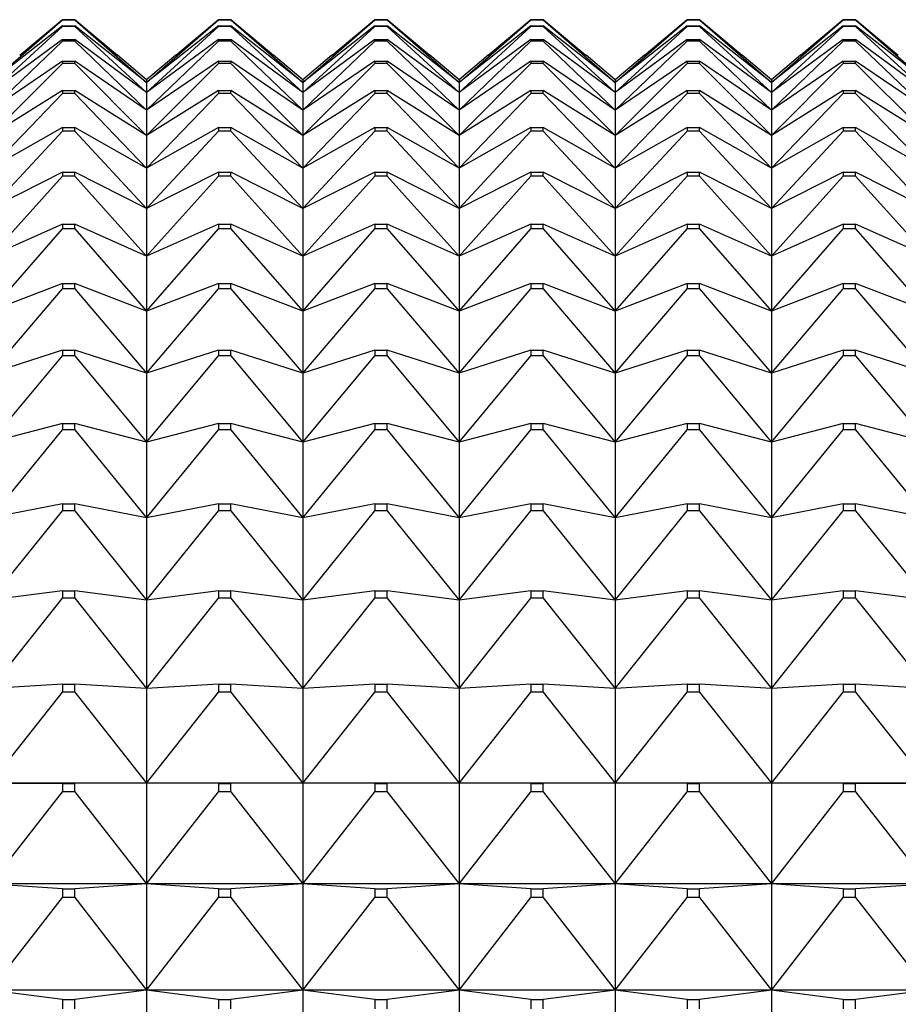
# Model space of a CAD drawing. Units: millimetres. Extents: x -18 to 460, y -35 to 367.
# Drawn here: x 267 to 273, y 360 to 367 of the extents above; entities that cross this region are included whole.
import ezdxf

# ---------------------------------------------------------------- set-up
doc = ezdxf.new("R2010")
doc.units = ezdxf.units.MM
doc.layers.add('Default', color=7, linetype='Continuous')
doc.layers.add('DV2_Default', color=7, linetype='Continuous')

# ---------------------------------------------------------------- blocks, each defined once
blk = doc.blocks.new('SE1')
at = {"layer": 'DV2_Default', "color": 7}
for p, q in [((266.3184, 366.2359), (266.8253, 366.6756)), ((266.8253, 366.677), (266.5246, 366.4253)), ((266.8253, 366.677), (266.9115, 366.677)), ((266.8253, 366.677), (266.8253, 366.6756)), ((266.9115, 366.6756), (266.8253, 366.6756)), ((267.2122, 366.4253), (266.9115, 366.677)), ((266.9115, 366.6756), (266.9115, 366.677)), ((266.9115, 366.6756), (267.4184, 366.2359)), ((267.4184, 366.2359), (267.9253, 366.6756)), ((267.9253, 366.677), (267.6246, 366.4253)), ((267.9253, 366.677), (268.0115, 366.677)), ((267.9253, 366.677), (267.9253, 366.6756)), ((268.0115, 366.6756), (267.9253, 366.6756)), ((268.3122, 366.4253), (268.0115, 366.677)), ((268.0115, 366.6756), (268.0115, 366.677)), ((268.0115, 366.6756), (268.5184, 366.2359)), ((268.5184, 366.2359), (269.0253, 366.6756)), ((269.0253, 366.677), (268.7246, 366.4253)), ((269.0253, 366.677), (269.1115, 366.677)), ((269.0253, 366.677), (269.0253, 366.6756)), ((269.1115, 366.6756), (269.0253, 366.6756)), ((269.4122, 366.4253), (269.1115, 366.677)), ((269.1115, 366.6756), (269.1115, 366.677)), ((269.1115, 366.6756), (269.6184, 366.2359)), ((269.6184, 366.2359), (270.1253, 366.6756)), ((270.1253, 366.677), (269.8246, 366.4253)), ((270.1253, 366.677), (270.2115, 366.677)), ((270.1253, 366.677), (270.1253, 366.6756)), ((270.2115, 366.6756), (270.1253, 366.6756)), ((270.5122, 366.4253), (270.2115, 366.677)), ((270.2115, 366.6756), (270.2115, 366.677)), ((270.2115, 366.6756), (270.7184, 366.2359)), ((270.7184, 366.2359), (271.2253, 366.6756)), ((271.2253, 366.677), (270.9246, 366.4253)), ((271.2253, 366.677), (271.3115, 366.677)), ((271.2253, 366.677), (271.2253, 366.6756)), ((271.3115, 366.6756), (271.2253, 366.6756)), ((271.6122, 366.4253), (271.3115, 366.677)), ((271.3115, 366.6756), (271.3115, 366.677)), ((271.3115, 366.6756), (271.8184, 366.2359)), ((271.8184, 366.2359), (272.3253, 366.6756)), ((272.3253, 366.677), (272.0246, 366.4253)), ((272.3253, 366.677), (272.4115, 366.677)), ((272.3253, 366.677), (272.3253, 366.6756)), ((272.4115, 366.6756), (272.3253, 366.6756)), ((272.7122, 366.4253), (272.4115, 366.677)), ((272.4115, 366.6756), (272.4115, 366.677)), ((272.4115, 366.6756), (272.9184, 366.2359)), ((266.8253, 366.6345), (266.3184, 366.2359)), ((266.3184, 366.165), (266.8253, 366.6286)), ((266.8253, 366.6345), (266.9115, 366.6345)), ((266.8253, 366.6345), (266.8253, 366.6286)), ((266.9115, 366.6286), (266.8253, 366.6286)), ((267.4184, 366.2359), (266.9115, 366.6345)), ((266.9115, 366.6286), (266.9115, 366.6345)), ((266.9115, 366.6286), (267.4184, 366.165)), ((267.9253, 366.6345), (267.4184, 366.2359)), ((267.4184, 366.165), (267.9253, 366.6286)), ((267.9253, 366.6345), (268.0115, 366.6345)), ((267.9253, 366.6345), (267.9253, 366.6286)), ((268.0115, 366.6286), (267.9253, 366.6286)), ((268.5184, 366.2359), (268.0115, 366.6345)), ((268.0115, 366.6286), (268.0115, 366.6345)), ((268.0115, 366.6286), (268.5184, 366.165)), ((269.0253, 366.6345), (268.5184, 366.2359)), ((268.5184, 366.165), (269.0253, 366.6286)), ((269.0253, 366.6345), (269.1115, 366.6345)), ((269.0253, 366.6345), (269.0253, 366.6286)), ((269.1115, 366.6286), (269.0253, 366.6286)), ((269.6184, 366.2359), (269.1115, 366.6345)), ((269.1115, 366.6286), (269.1115, 366.6345)), ((269.1115, 366.6286), (269.6184, 366.165)), ((270.1253, 366.6345), (269.6184, 366.2359)), ((269.6184, 366.165), (270.1253, 366.6286)), ((270.1253, 366.6345), (270.2115, 366.6345)), ((270.1253, 366.6345), (270.1253, 366.6286)), ((270.2115, 366.6286), (270.1253, 366.6286)), ((270.7184, 366.2359), (270.2115, 366.6345)), ((270.2115, 366.6286), (270.2115, 366.6345)), ((270.2115, 366.6286), (270.7184, 366.165)), ((271.2253, 366.6345), (270.7184, 366.2359)), ((270.7184, 366.165), (271.2253, 366.6286)), ((271.2253, 366.6345), (271.3115, 366.6345)), ((271.2253, 366.6345), (271.2253, 366.6286)), ((271.3115, 366.6286), (271.2253, 366.6286)), ((271.8184, 366.2359), (271.3115, 366.6345)), ((271.3115, 366.6286), (271.3115, 366.6345)), ((271.3115, 366.6286), (271.8184, 366.165)), ((272.3253, 366.6345), (271.8184, 366.2359)), ((271.8184, 366.165), (272.3253, 366.6286)), ((272.3253, 366.6345), (272.4115, 366.6345)), ((272.3253, 366.6345), (272.3253, 366.6286)), ((272.4115, 366.6286), (272.3253, 366.6286)), ((272.9184, 366.2359), (272.4115, 366.6345)), ((272.4115, 366.6286), (272.4115, 366.6345)), ((272.4115, 366.6286), (272.9184, 366.165)), ((266.8253, 366.5369), (266.3184, 366.165)), ((266.8253, 366.5369), (266.9115, 366.5369)), ((266.8253, 366.5369), (266.8253, 366.5265)), ((267.4184, 366.165), (266.9115, 366.5369)), ((266.9115, 366.5265), (266.9115, 366.5369)), ((267.9253, 366.5369), (267.4184, 366.165)), ((267.9253, 366.5369), (268.0115, 366.5369)), ((267.9253, 366.5369), (267.9253, 366.5265)), ((268.5184, 366.165), (268.0115, 366.5369)), ((268.0115, 366.5265), (268.0115, 366.5369)), ((269.0253, 366.5369), (268.5184, 366.165)), ((269.0253, 366.5369), (269.1115, 366.5369)), ((269.0253, 366.5369), (269.0253, 366.5265)), ((269.6184, 366.165), (269.1115, 366.5369)), ((269.1115, 366.5265), (269.1115, 366.5369)), ((270.1253, 366.5369), (269.6184, 366.165)), ((270.1253, 366.5369), (270.2115, 366.5369)), ((270.1253, 366.5369), (270.1253, 366.5265)), ((270.7184, 366.165), (270.2115, 366.5369)), ((270.2115, 366.5265), (270.2115, 366.5369)), ((271.2253, 366.5369), (270.7184, 366.165)), ((271.2253, 366.5369), (271.3115, 366.5369)), ((271.2253, 366.5369), (271.2253, 366.5265)), ((271.8184, 366.165), (271.3115, 366.5369)), ((271.3115, 366.5265), (271.3115, 366.5369)), ((272.3253, 366.5369), (271.8184, 366.165)), ((272.3253, 366.5369), (272.4115, 366.5369)), ((272.3253, 366.5369), (272.3253, 366.5265)), ((272.9184, 366.165), (272.4115, 366.5369)), ((272.4115, 366.5265), (272.4115, 366.5369)), ((266.3184, 366.0402), (266.8253, 366.5265)), ((266.9115, 366.5265), (266.8253, 366.5265)), ((266.9115, 366.5265), (267.4184, 366.0402)), ((267.4184, 366.0402), (267.9253, 366.5265)), ((268.0115, 366.5265), (267.9253, 366.5265)), ((268.0115, 366.5265), (268.5184, 366.0402)), ((268.5184, 366.0402), (269.0253, 366.5265)), ((269.1115, 366.5265), (269.0253, 366.5265)), ((269.1115, 366.5265), (269.6184, 366.0402)), ((269.6184, 366.0402), (270.1253, 366.5265)), ((270.2115, 366.5265), (270.1253, 366.5265)), ((270.2115, 366.5265), (270.7184, 366.0402)), ((270.7184, 366.0402), (271.2253, 366.5265)), ((271.3115, 366.5265), (271.2253, 366.5265)), ((271.3115, 366.5265), (271.8184, 366.0402)), ((271.8184, 366.0402), (272.3253, 366.5265)), ((272.4115, 366.5265), (272.3253, 366.5265)), ((272.4115, 366.5265), (272.9184, 366.0402)), ((267.4184, 366.2537), (267.2129, 366.4261)), ((267.6239, 366.4261), (267.4184, 366.2537)), ((268.5184, 366.2537), (268.3129, 366.4261)), ((268.7239, 366.4261), (268.5184, 366.2537)), ((269.6184, 366.2537), (269.4129, 366.4261)), ((269.8239, 366.4261), (269.6184, 366.2537)), ((270.7184, 366.2537), (270.5129, 366.4261)), ((270.9239, 366.4261), (270.7184, 366.2537)), ((271.8184, 366.2537), (271.6129, 366.4261)), ((272.0239, 366.4261), (271.8184, 366.2537)), ((266.8253, 366.3845), (266.3184, 366.0402)), ((266.3184, 365.8619), (266.8253, 366.3696)), ((266.8253, 366.3845), (266.9115, 366.3845)), ((266.8253, 366.3845), (266.8253, 366.3696)), ((266.9115, 366.3696), (266.8253, 366.3696)), ((267.4184, 366.0402), (266.9115, 366.3845)), ((266.9115, 366.3696), (266.9115, 366.3845)), ((266.9115, 366.3696), (267.4184, 365.8619)), ((267.9253, 366.3845), (267.4184, 366.0402)), ((267.4184, 365.8619), (267.9253, 366.3696)), ((267.9253, 366.3845), (268.0115, 366.3845)), ((267.9253, 366.3845), (267.9253, 366.3696)), ((268.0115, 366.3696), (267.9253, 366.3696)), ((268.5184, 366.0402), (268.0115, 366.3845)), ((268.0115, 366.3696), (268.0115, 366.3845)), ((268.0115, 366.3696), (268.5184, 365.8619)), ((269.0253, 366.3845), (268.5184, 366.0402)), ((268.5184, 365.8619), (269.0253, 366.3696)), ((269.0253, 366.3845), (269.1115, 366.3845)), ((269.0253, 366.3845), (269.0253, 366.3696)), ((269.1115, 366.3696), (269.0253, 366.3696)), ((269.6184, 366.0402), (269.1115, 366.3845)), ((269.1115, 366.3696), (269.1115, 366.3845)), ((269.1115, 366.3696), (269.6184, 365.8619)), ((270.1253, 366.3845), (269.6184, 366.0402)), ((269.6184, 365.8619), (270.1253, 366.3696)), ((270.1253, 366.3845), (270.2115, 366.3845)), ((270.1253, 366.3845), (270.1253, 366.3696)), ((270.2115, 366.3696), (270.1253, 366.3696)), ((270.7184, 366.0402), (270.2115, 366.3845)), ((270.2115, 366.3696), (270.2115, 366.3845)), ((270.2115, 366.3696), (270.7184, 365.8619)), ((271.2253, 366.3845), (270.7184, 366.0402)), ((270.7184, 365.8619), (271.2253, 366.3696)), ((271.2253, 366.3845), (271.3115, 366.3845)), ((271.2253, 366.3845), (271.2253, 366.3696)), ((271.3115, 366.3696), (271.2253, 366.3696)), ((271.8184, 366.0402), (271.3115, 366.3845)), ((271.3115, 366.3696), (271.3115, 366.3845)), ((271.3115, 366.3696), (271.8184, 365.8619)), ((272.3253, 366.3845), (271.8184, 366.0402)), ((271.8184, 365.8619), (272.3253, 366.3696)), ((272.3253, 366.3845), (272.4115, 366.3845)), ((272.3253, 366.3845), (272.3253, 366.3696)), ((272.4115, 366.3696), (272.3253, 366.3696)), ((272.9184, 366.0402), (272.4115, 366.3845)), ((272.4115, 366.3696), (272.4115, 366.3845)), ((272.4115, 366.3696), (272.9184, 365.8619)), ((267.4184, 366.2537), (267.4184, 366.2359)), ((267.4184, 366.2359), (267.4184, 366.165)), ((268.5184, 366.2537), (268.5184, 366.2359)), ((268.5184, 366.2359), (268.5184, 366.165)), ((269.6184, 366.2537), (269.6184, 366.2359)), ((269.6184, 366.2359), (269.6184, 366.165)), ((270.7184, 366.2537), (270.7184, 366.2359)), ((270.7184, 366.2359), (270.7184, 366.165)), ((271.8184, 366.2537), (271.8184, 366.2359)), ((271.8184, 366.2359), (271.8184, 366.165)), ((266.8253, 366.1777), (266.3184, 365.8619)), ((266.3184, 365.6305), (266.8253, 366.1584)), ((266.8253, 366.1777), (266.9115, 366.1777)), ((266.8253, 366.1777), (266.8253, 366.1584)), ((266.9115, 366.1584), (266.8253, 366.1584)), ((267.4184, 365.8619), (266.9115, 366.1777)), ((266.9115, 366.1584), (266.9115, 366.1777)), ((266.9115, 366.1584), (267.4184, 365.6305)), ((267.9253, 366.1777), (267.4184, 365.8619)), ((267.4184, 366.165), (267.4184, 366.0402)), ((267.4184, 365.6305), (267.9253, 366.1584)), ((267.9253, 366.1777), (268.0115, 366.1777)), ((267.9253, 366.1777), (267.9253, 366.1584)), ((268.0115, 366.1584), (267.9253, 366.1584)), ((268.5184, 365.8619), (268.0115, 366.1777)), ((268.0115, 366.1584), (268.0115, 366.1777)), ((268.0115, 366.1584), (268.5184, 365.6305)), ((269.0253, 366.1777), (268.5184, 365.8619)), ((268.5184, 366.165), (268.5184, 366.0402)), ((268.5184, 365.6305), (269.0253, 366.1584)), ((269.0253, 366.1777), (269.1115, 366.1777)), ((269.0253, 366.1777), (269.0253, 366.1584)), ((269.1115, 366.1584), (269.0253, 366.1584)), ((269.6184, 365.8619), (269.1115, 366.1777)), ((269.1115, 366.1584), (269.1115, 366.1777)), ((269.1115, 366.1584), (269.6184, 365.6305)), ((270.1253, 366.1777), (269.6184, 365.8619)), ((269.6184, 366.165), (269.6184, 366.0402)), ((269.6184, 365.6305), (270.1253, 366.1584)), ((270.1253, 366.1777), (270.2115, 366.1777)), ((270.1253, 366.1777), (270.1253, 366.1584)), ((270.2115, 366.1584), (270.1253, 366.1584)), ((270.7184, 365.8619), (270.2115, 366.1777)), ((270.2115, 366.1584), (270.2115, 366.1777)), ((270.2115, 366.1584), (270.7184, 365.6305)), ((271.2253, 366.1777), (270.7184, 365.8619)), ((270.7184, 366.165), (270.7184, 366.0402)), ((270.7184, 365.6305), (271.2253, 366.1584)), ((271.2253, 366.1777), (271.3115, 366.1777)), ((271.2253, 366.1777), (271.2253, 366.1584)), ((271.3115, 366.1584), (271.2253, 366.1584)), ((271.8184, 365.8619), (271.3115, 366.1777)), ((271.3115, 366.1584), (271.3115, 366.1777)), ((271.3115, 366.1584), (271.8184, 365.6305)), ((272.3253, 366.1777), (271.8184, 365.8619)), ((271.8184, 366.165), (271.8184, 366.0402)), ((271.8184, 365.6305), (272.3253, 366.1584)), ((272.3253, 366.1777), (272.4115, 366.1777)), ((272.3253, 366.1777), (272.3253, 366.1584)), ((272.4115, 366.1584), (272.3253, 366.1584)), ((272.9184, 365.8619), (272.4115, 366.1777)), ((272.4115, 366.1584), (272.4115, 366.1777)), ((272.4115, 366.1584), (272.9184, 365.6305)), ((267.4184, 366.0402), (267.4184, 365.8619)), ((268.5184, 366.0402), (268.5184, 365.8619)), ((269.6184, 366.0402), (269.6184, 365.8619)), ((270.7184, 366.0402), (270.7184, 365.8619)), ((271.8184, 366.0402), (271.8184, 365.8619)), ((266.8253, 365.917), (266.3184, 365.6305)), ((266.8253, 365.917), (266.9115, 365.917)), ((266.8253, 365.917), (266.8253, 365.8932)), ((267.4184, 365.6305), (266.9115, 365.917)), ((266.9115, 365.8932), (266.9115, 365.917)), ((267.9253, 365.917), (267.4184, 365.6305)), ((267.9253, 365.917), (268.0115, 365.917)), ((267.9253, 365.917), (267.9253, 365.8932)), ((268.5184, 365.6305), (268.0115, 365.917)), ((268.0115, 365.8932), (268.0115, 365.917)), ((269.0253, 365.917), (268.5184, 365.6305)), ((269.0253, 365.917), (269.1115, 365.917)), ((269.0253, 365.917), (269.0253, 365.8932)), ((269.6184, 365.6305), (269.1115, 365.917)), ((269.1115, 365.8932), (269.1115, 365.917)), ((270.1253, 365.917), (269.6184, 365.6305)), ((270.1253, 365.917), (270.2115, 365.917)), ((270.1253, 365.917), (270.1253, 365.8932)), ((270.7184, 365.6305), (270.2115, 365.917)), ((270.2115, 365.8932), (270.2115, 365.917)), ((271.2253, 365.917), (270.7184, 365.6305)), ((271.2253, 365.917), (271.3115, 365.917)), ((271.2253, 365.917), (271.2253, 365.8932)), ((271.8184, 365.6305), (271.3115, 365.917)), ((271.3115, 365.8932), (271.3115, 365.917)), ((272.3253, 365.917), (271.8184, 365.6305)), ((272.3253, 365.917), (272.4115, 365.917)), ((272.3253, 365.917), (272.3253, 365.8932)), ((272.9184, 365.6305), (272.4115, 365.917)), ((272.4115, 365.8932), (272.4115, 365.917)), ((266.3184, 365.3466), (266.8253, 365.8932)), ((266.9115, 365.8932), (266.8253, 365.8932)), ((266.9115, 365.8932), (267.4184, 365.3466)), ((267.4184, 365.3466), (267.9253, 365.8932)), ((267.4184, 365.8619), (267.4184, 365.6305)), ((268.0115, 365.8932), (267.9253, 365.8932)), ((268.0115, 365.8932), (268.5184, 365.3466)), ((268.5184, 365.3466), (269.0253, 365.8932)), ((268.5184, 365.8619), (268.5184, 365.6305)), ((269.1115, 365.8932), (269.0253, 365.8932)), ((269.1115, 365.8932), (269.6184, 365.3466)), ((269.6184, 365.3466), (270.1253, 365.8932)), ((269.6184, 365.8619), (269.6184, 365.6305)), ((270.2115, 365.8932), (270.1253, 365.8932)), ((270.2115, 365.8932), (270.7184, 365.3466)), ((270.7184, 365.3466), (271.2253, 365.8932)), ((270.7184, 365.8619), (270.7184, 365.6305)), ((271.3115, 365.8932), (271.2253, 365.8932)), ((271.3115, 365.8932), (271.8184, 365.3466)), ((271.8184, 365.3466), (272.3253, 365.8932)), ((271.8184, 365.8619), (271.8184, 365.6305)), ((272.4115, 365.8932), (272.3253, 365.8932)), ((272.4115, 365.8932), (272.9184, 365.3466)), ((266.8253, 365.603), (266.3184, 365.3466)), ((266.3184, 365.011), (266.8253, 365.5749)), ((266.8253, 365.603), (266.9115, 365.603)), ((266.8253, 365.603), (266.8253, 365.5749)), ((266.9115, 365.5749), (266.8253, 365.5749)), ((267.4184, 365.3466), (266.9115, 365.603)), ((266.9115, 365.5749), (266.9115, 365.603)), ((266.9115, 365.5749), (267.4184, 365.011)), ((267.4184, 365.6305), (267.4184, 365.3466)), ((267.9253, 365.603), (267.4184, 365.3466)), ((267.4184, 365.011), (267.9253, 365.5749)), ((267.9253, 365.603), (268.0115, 365.603)), ((267.9253, 365.603), (267.9253, 365.5749)), ((268.0115, 365.5749), (267.9253, 365.5749)), ((268.5184, 365.3466), (268.0115, 365.603)), ((268.0115, 365.5749), (268.0115, 365.603)), ((268.0115, 365.5749), (268.5184, 365.011)), ((268.5184, 365.6305), (268.5184, 365.3466)), ((269.0253, 365.603), (268.5184, 365.3466)), ((268.5184, 365.011), (269.0253, 365.5749)), ((269.0253, 365.603), (269.1115, 365.603)), ((269.0253, 365.603), (269.0253, 365.5749)), ((269.1115, 365.5749), (269.0253, 365.5749)), ((269.6184, 365.3466), (269.1115, 365.603)), ((269.1115, 365.5749), (269.1115, 365.603)), ((269.1115, 365.5749), (269.6184, 365.011)), ((269.6184, 365.6305), (269.6184, 365.3466)), ((270.1253, 365.603), (269.6184, 365.3466)), ((269.6184, 365.011), (270.1253, 365.5749)), ((270.1253, 365.603), (270.2115, 365.603)), ((270.1253, 365.603), (270.1253, 365.5749)), ((270.2115, 365.5749), (270.1253, 365.5749)), ((270.7184, 365.3466), (270.2115, 365.603)), ((270.2115, 365.5749), (270.2115, 365.603)), ((270.2115, 365.5749), (270.7184, 365.011)), ((270.7184, 365.6305), (270.7184, 365.3466)), ((271.2253, 365.603), (270.7184, 365.3466)), ((270.7184, 365.011), (271.2253, 365.5749)), ((271.2253, 365.603), (271.3115, 365.603)), ((271.2253, 365.603), (271.2253, 365.5749)), ((271.3115, 365.5749), (271.2253, 365.5749)), ((271.8184, 365.3466), (271.3115, 365.603)), ((271.3115, 365.5749), (271.3115, 365.603)), ((271.3115, 365.5749), (271.8184, 365.011)), ((271.8184, 365.6305), (271.8184, 365.3466)), ((272.3253, 365.603), (271.8184, 365.3466)), ((271.8184, 365.011), (272.3253, 365.5749)), ((272.3253, 365.603), (272.4115, 365.603)), ((272.3253, 365.603), (272.3253, 365.5749)), ((272.4115, 365.5749), (272.3253, 365.5749)), ((272.9184, 365.3466), (272.4115, 365.603)), ((272.4115, 365.5749), (272.4115, 365.603)), ((272.4115, 365.5749), (272.9184, 365.011)), ((267.4184, 365.3466), (267.4184, 365.011)), ((268.5184, 365.3466), (268.5184, 365.011)), ((269.6184, 365.3466), (269.6184, 365.011)), ((270.7184, 365.3466), (270.7184, 365.011)), ((271.8184, 365.3466), (271.8184, 365.011)), ((266.8253, 365.2366), (266.3184, 365.011)), ((266.8253, 365.2366), (266.9115, 365.2366)), ((266.8253, 365.2366), (266.8253, 365.2043)), ((267.4184, 365.011), (266.9115, 365.2366)), ((266.9115, 365.2043), (266.9115, 365.2366)), ((267.9253, 365.2366), (267.4184, 365.011)), ((267.9253, 365.2366), (268.0115, 365.2366)), ((267.9253, 365.2366), (267.9253, 365.2043)), ((268.5184, 365.011), (268.0115, 365.2366)), ((268.0115, 365.2043), (268.0115, 365.2366)), ((269.0253, 365.2366), (268.5184, 365.011)), ((269.0253, 365.2366), (269.1115, 365.2366)), ((269.0253, 365.2366), (269.0253, 365.2043)), ((269.6184, 365.011), (269.1115, 365.2366)), ((269.1115, 365.2043), (269.1115, 365.2366)), ((270.1253, 365.2366), (269.6184, 365.011)), ((270.1253, 365.2366), (270.2115, 365.2366)), ((270.1253, 365.2366), (270.1253, 365.2043)), ((270.7184, 365.011), (270.2115, 365.2366)), ((270.2115, 365.2043), (270.2115, 365.2366)), ((271.2253, 365.2366), (270.7184, 365.011)), ((271.2253, 365.2366), (271.3115, 365.2366)), ((271.2253, 365.2366), (271.2253, 365.2043)), ((271.8184, 365.011), (271.3115, 365.2366)), ((271.3115, 365.2043), (271.3115, 365.2366)), ((272.3253, 365.2366), (271.8184, 365.011)), ((272.3253, 365.2366), (272.4115, 365.2366)), ((272.3253, 365.2366), (272.3253, 365.2043)), ((272.9184, 365.011), (272.4115, 365.2366)), ((272.4115, 365.2043), (272.4115, 365.2366)), ((266.3184, 364.6244), (266.8253, 365.2043)), ((266.9115, 365.2043), (266.8253, 365.2043)), ((266.9115, 365.2043), (267.4184, 364.6244)), ((267.4184, 364.6244), (267.9253, 365.2043)), ((268.0115, 365.2043), (267.9253, 365.2043)), ((268.0115, 365.2043), (268.5184, 364.6244)), ((268.5184, 364.6244), (269.0253, 365.2043)), ((269.1115, 365.2043), (269.0253, 365.2043)), ((269.1115, 365.2043), (269.6184, 364.6244)), ((269.6184, 364.6244), (270.1253, 365.2043)), ((270.2115, 365.2043), (270.1253, 365.2043)), ((270.2115, 365.2043), (270.7184, 364.6244)), ((270.7184, 364.6244), (271.2253, 365.2043)), ((271.3115, 365.2043), (271.2253, 365.2043)), ((271.3115, 365.2043), (271.8184, 364.6244)), ((271.8184, 364.6244), (272.3253, 365.2043)), ((272.4115, 365.2043), (272.3253, 365.2043)), ((272.4115, 365.2043), (272.9184, 364.6244)), ((267.4184, 365.011), (267.4184, 364.6244)), ((268.5184, 365.011), (268.5184, 364.6244)), ((269.6184, 365.011), (269.6184, 364.6244)), ((270.7184, 365.011), (270.7184, 364.6244)), ((271.8184, 365.011), (271.8184, 364.6244)), ((266.8253, 364.8187), (266.3184, 364.6244)), ((266.8253, 364.8187), (266.9115, 364.8187)), ((266.8253, 364.8187), (266.8253, 364.7822)), ((267.4184, 364.6244), (266.9115, 364.8187)), ((266.9115, 364.7822), (266.9115, 364.8187)), ((267.9253, 364.8187), (267.4184, 364.6244)), ((267.9253, 364.8187), (268.0115, 364.8187)), ((267.9253, 364.8187), (267.9253, 364.7822)), ((268.5184, 364.6244), (268.0115, 364.8187)), ((268.0115, 364.7822), (268.0115, 364.8187)), ((269.0253, 364.8187), (268.5184, 364.6244)), ((269.0253, 364.8187), (269.1115, 364.8187)), ((269.0253, 364.8187), (269.0253, 364.7822)), ((269.6184, 364.6244), (269.1115, 364.8187)), ((269.1115, 364.7822), (269.1115, 364.8187)), ((270.1253, 364.8187), (269.6184, 364.6244)), ((270.1253, 364.8187), (270.2115, 364.8187)), ((270.1253, 364.8187), (270.1253, 364.7822)), ((270.7184, 364.6244), (270.2115, 364.8187)), ((270.2115, 364.7822), (270.2115, 364.8187)), ((271.2253, 364.8187), (270.7184, 364.6244)), ((271.2253, 364.8187), (271.3115, 364.8187)), ((271.2253, 364.8187), (271.2253, 364.7822)), ((271.8184, 364.6244), (271.3115, 364.8187)), ((271.3115, 364.7822), (271.3115, 364.8187)), ((272.3253, 364.8187), (271.8184, 364.6244)), ((272.3253, 364.8187), (272.4115, 364.8187)), ((272.3253, 364.8187), (272.3253, 364.7822)), ((272.9184, 364.6244), (272.4115, 364.8187)), ((272.4115, 364.7822), (272.4115, 364.8187)), ((266.3184, 364.1879), (266.8253, 364.7822)), ((266.9115, 364.7822), (266.8253, 364.7822)), ((266.9115, 364.7822), (267.4184, 364.1879)), ((267.4184, 364.1879), (267.9253, 364.7822)), ((268.0115, 364.7822), (267.9253, 364.7822)), ((268.0115, 364.7822), (268.5184, 364.1879)), ((268.5184, 364.1879), (269.0253, 364.7822)), ((269.1115, 364.7822), (269.0253, 364.7822)), ((269.1115, 364.7822), (269.6184, 364.1879)), ((269.6184, 364.1879), (270.1253, 364.7822)), ((270.2115, 364.7822), (270.1253, 364.7822)), ((270.2115, 364.7822), (270.7184, 364.1879)), ((270.7184, 364.1879), (271.2253, 364.7822)), ((271.3115, 364.7822), (271.2253, 364.7822)), ((271.3115, 364.7822), (271.8184, 364.1879)), ((271.8184, 364.1879), (272.3253, 364.7822)), ((272.4115, 364.7822), (272.3253, 364.7822)), ((272.4115, 364.7822), (272.9184, 364.1879)), ((267.4184, 364.6244), (267.4184, 364.1879)), ((268.5184, 364.6244), (268.5184, 364.1879)), ((269.6184, 364.6244), (269.6184, 364.1879)), ((270.7184, 364.6244), (270.7184, 364.1879)), ((271.8184, 364.6244), (271.8184, 364.1879)), ((266.8253, 364.3504), (266.3184, 364.1879)), ((266.8253, 364.3504), (266.9115, 364.3504)), ((266.8253, 364.3504), (266.8253, 364.3098)), ((267.4184, 364.1879), (266.9115, 364.3504)), ((266.9115, 364.3098), (266.9115, 364.3504)), ((267.9253, 364.3504), (267.4184, 364.1879)), ((267.9253, 364.3504), (268.0115, 364.3504)), ((267.9253, 364.3504), (267.9253, 364.3098)), ((268.5184, 364.1879), (268.0115, 364.3504)), ((268.0115, 364.3098), (268.0115, 364.3504)), ((269.0253, 364.3504), (268.5184, 364.1879)), ((269.0253, 364.3504), (269.1115, 364.3504)), ((269.0253, 364.3504), (269.0253, 364.3098)), ((269.6184, 364.1879), (269.1115, 364.3504)), ((269.1115, 364.3098), (269.1115, 364.3504)), ((270.1253, 364.3504), (269.6184, 364.1879)), ((270.1253, 364.3504), (270.2115, 364.3504)), ((270.1253, 364.3504), (270.1253, 364.3098)), ((270.7184, 364.1879), (270.2115, 364.3504)), ((270.2115, 364.3098), (270.2115, 364.3504)), ((271.2253, 364.3504), (270.7184, 364.1879)), ((271.2253, 364.3504), (271.3115, 364.3504)), ((271.2253, 364.3504), (271.2253, 364.3098)), ((271.8184, 364.1879), (271.3115, 364.3504)), ((271.3115, 364.3098), (271.3115, 364.3504)), ((272.3253, 364.3504), (271.8184, 364.1879)), ((272.3253, 364.3504), (272.4115, 364.3504)), ((272.3253, 364.3504), (272.3253, 364.3098)), ((272.9184, 364.1879), (272.4115, 364.3504)), ((272.4115, 364.3098), (272.4115, 364.3504)), ((266.3184, 363.7026), (266.8253, 364.3098)), ((266.9115, 364.3098), (266.8253, 364.3098)), ((266.9115, 364.3098), (267.4184, 363.7026)), ((267.4184, 363.7026), (267.9253, 364.3098)), ((268.0115, 364.3098), (267.9253, 364.3098)), ((268.0115, 364.3098), (268.5184, 363.7026)), ((268.5184, 363.7026), (269.0253, 364.3098)), ((269.1115, 364.3098), (269.0253, 364.3098)), ((269.1115, 364.3098), (269.6184, 363.7026)), ((269.6184, 363.7026), (270.1253, 364.3098)), ((270.2115, 364.3098), (270.1253, 364.3098)), ((270.2115, 364.3098), (270.7184, 363.7026)), ((270.7184, 363.7026), (271.2253, 364.3098)), ((271.3115, 364.3098), (271.2253, 364.3098)), ((271.3115, 364.3098), (271.8184, 363.7026)), ((271.8184, 363.7026), (272.3253, 364.3098)), ((272.4115, 364.3098), (272.3253, 364.3098)), ((272.4115, 364.3098), (272.9184, 363.7026)), ((267.4184, 364.1879), (267.4184, 363.7026)), ((268.5184, 364.1879), (268.5184, 363.7026)), ((269.6184, 364.1879), (269.6184, 363.7026)), ((270.7184, 364.1879), (270.7184, 363.7026)), ((271.8184, 364.1879), (271.8184, 363.7026)), ((266.8253, 363.8329), (266.3184, 363.7026)), ((266.8253, 363.8329), (266.9115, 363.8329)), ((266.8253, 363.8329), (266.8253, 363.7883)), ((267.4184, 363.7026), (266.9115, 363.8329)), ((266.9115, 363.7883), (266.9115, 363.8329)), ((267.9253, 363.8329), (267.4184, 363.7026)), ((267.9253, 363.8329), (268.0115, 363.8329)), ((267.9253, 363.8329), (267.9253, 363.7883)), ((268.5184, 363.7026), (268.0115, 363.8329)), ((268.0115, 363.7883), (268.0115, 363.8329)), ((269.0253, 363.8329), (268.5184, 363.7026)), ((269.0253, 363.8329), (269.1115, 363.8329)), ((269.0253, 363.8329), (269.0253, 363.7883)), ((269.6184, 363.7026), (269.1115, 363.8329)), ((269.1115, 363.7883), (269.1115, 363.8329)), ((270.1253, 363.8329), (269.6184, 363.7026)), ((270.1253, 363.8329), (270.2115, 363.8329)), ((270.1253, 363.8329), (270.1253, 363.7883)), ((270.7184, 363.7026), (270.2115, 363.8329)), ((270.2115, 363.7883), (270.2115, 363.8329)), ((271.2253, 363.8329), (270.7184, 363.7026)), ((271.2253, 363.8329), (271.3115, 363.8329)), ((271.2253, 363.8329), (271.2253, 363.7883)), ((271.8184, 363.7026), (271.3115, 363.8329)), ((271.3115, 363.7883), (271.3115, 363.8329)), ((272.3253, 363.8329), (271.8184, 363.7026)), ((272.3253, 363.8329), (272.4115, 363.8329)), ((272.3253, 363.8329), (272.3253, 363.7883)), ((272.9184, 363.7026), (272.4115, 363.8329)), ((272.4115, 363.7883), (272.4115, 363.8329)), ((266.3184, 363.1698), (266.8253, 363.7883)), ((266.9115, 363.7883), (266.8253, 363.7883)), ((266.9115, 363.7883), (267.4184, 363.1698)), ((267.4184, 363.1698), (267.9253, 363.7883)), ((268.0115, 363.7883), (267.9253, 363.7883)), ((268.0115, 363.7883), (268.5184, 363.1698)), ((268.5184, 363.1698), (269.0253, 363.7883)), ((269.1115, 363.7883), (269.0253, 363.7883)), ((269.1115, 363.7883), (269.6184, 363.1698)), ((269.6184, 363.1698), (270.1253, 363.7883)), ((270.2115, 363.7883), (270.1253, 363.7883)), ((270.2115, 363.7883), (270.7184, 363.1698)), ((270.7184, 363.1698), (271.2253, 363.7883)), ((271.3115, 363.7883), (271.2253, 363.7883)), ((271.3115, 363.7883), (271.8184, 363.1698)), ((271.8184, 363.1698), (272.3253, 363.7883)), ((272.4115, 363.7883), (272.3253, 363.7883)), ((272.4115, 363.7883), (272.9184, 363.1698)), ((267.4184, 363.7026), (267.4184, 363.1698)), ((268.5184, 363.7026), (268.5184, 363.1698)), ((269.6184, 363.7026), (269.6184, 363.1698)), ((270.7184, 363.7026), (270.7184, 363.1698)), ((271.8184, 363.7026), (271.8184, 363.1698)), ((266.8253, 363.2675), (266.3184, 363.1698)), ((266.3184, 362.5907), (266.8253, 363.2191)), ((266.8253, 363.2675), (266.9115, 363.2675)), ((266.8253, 363.2675), (266.8253, 363.2191)), ((266.9115, 363.2191), (266.8253, 363.2191)), ((267.4184, 363.1698), (266.9115, 363.2675)), ((266.9115, 363.2191), (266.9115, 363.2675)), ((266.9115, 363.2191), (267.4184, 362.5907)), ((267.9253, 363.2675), (267.4184, 363.1698)), ((267.4184, 362.5907), (267.9253, 363.2191)), ((267.9253, 363.2675), (268.0115, 363.2675)), ((267.9253, 363.2675), (267.9253, 363.2191)), ((268.0115, 363.2191), (267.9253, 363.2191)), ((268.5184, 363.1698), (268.0115, 363.2675)), ((268.0115, 363.2191), (268.0115, 363.2675)), ((268.0115, 363.2191), (268.5184, 362.5907)), ((269.0253, 363.2675), (268.5184, 363.1698)), ((268.5184, 362.5907), (269.0253, 363.2191)), ((269.0253, 363.2675), (269.1115, 363.2675)), ((269.0253, 363.2675), (269.0253, 363.2191)), ((269.1115, 363.2191), (269.0253, 363.2191)), ((269.6184, 363.1698), (269.1115, 363.2675)), ((269.1115, 363.2191), (269.1115, 363.2675)), ((269.1115, 363.2191), (269.6184, 362.5907)), ((270.1253, 363.2675), (269.6184, 363.1698)), ((269.6184, 362.5907), (270.1253, 363.2191)), ((270.1253, 363.2675), (270.2115, 363.2675)), ((270.1253, 363.2675), (270.1253, 363.2191)), ((270.2115, 363.2191), (270.1253, 363.2191)), ((270.7184, 363.1698), (270.2115, 363.2675)), ((270.2115, 363.2191), (270.2115, 363.2675)), ((270.2115, 363.2191), (270.7184, 362.5907)), ((271.2253, 363.2675), (270.7184, 363.1698)), ((270.7184, 362.5907), (271.2253, 363.2191)), ((271.2253, 363.2675), (271.3115, 363.2675)), ((271.2253, 363.2675), (271.2253, 363.2191)), ((271.3115, 363.2191), (271.2253, 363.2191)), ((271.8184, 363.1698), (271.3115, 363.2675)), ((271.3115, 363.2191), (271.3115, 363.2675)), ((271.3115, 363.2191), (271.8184, 362.5907)), ((272.3253, 363.2675), (271.8184, 363.1698)), ((271.8184, 362.5907), (272.3253, 363.2191)), ((272.3253, 363.2675), (272.4115, 363.2675)), ((272.3253, 363.2675), (272.3253, 363.2191)), ((272.4115, 363.2191), (272.3253, 363.2191)), ((272.9184, 363.1698), (272.4115, 363.2675)), ((272.4115, 363.2191), (272.4115, 363.2675)), ((272.4115, 363.2191), (272.9184, 362.5907)), ((267.4184, 363.1698), (267.4184, 362.5907)), ((268.5184, 363.1698), (268.5184, 362.5907)), ((269.6184, 363.1698), (269.6184, 362.5907)), ((270.7184, 363.1698), (270.7184, 362.5907)), ((271.8184, 363.1698), (271.8184, 362.5907)), ((266.8253, 362.6557), (266.3184, 362.5907)), ((266.8253, 362.6557), (266.9115, 362.6557)), ((266.8253, 362.6557), (266.8253, 362.6035)), ((267.4184, 362.5907), (266.9115, 362.6557)), ((266.9115, 362.6035), (266.9115, 362.6557)), ((267.9253, 362.6557), (267.4184, 362.5907)), ((267.9253, 362.6557), (268.0115, 362.6557)), ((267.9253, 362.6557), (267.9253, 362.6035)), ((268.5184, 362.5907), (268.0115, 362.6557)), ((268.0115, 362.6035), (268.0115, 362.6557)), ((269.0253, 362.6557), (268.5184, 362.5907)), ((269.0253, 362.6557), (269.1115, 362.6557)), ((269.0253, 362.6557), (269.0253, 362.6035)), ((269.6184, 362.5907), (269.1115, 362.6557)), ((269.1115, 362.6035), (269.1115, 362.6557)), ((270.1253, 362.6557), (269.6184, 362.5907)), ((270.1253, 362.6557), (270.2115, 362.6557)), ((270.1253, 362.6557), (270.1253, 362.6035)), ((270.7184, 362.5907), (270.2115, 362.6557)), ((270.2115, 362.6035), (270.2115, 362.6557)), ((271.2253, 362.6557), (270.7184, 362.5907)), ((271.2253, 362.6557), (271.3115, 362.6557)), ((271.2253, 362.6557), (271.2253, 362.6035)), ((271.8184, 362.5907), (271.3115, 362.6557)), ((271.3115, 362.6035), (271.3115, 362.6557)), ((272.3253, 362.6557), (271.8184, 362.5907)), ((272.3253, 362.6557), (272.4115, 362.6557)), ((272.3253, 362.6557), (272.3253, 362.6035)), ((272.9184, 362.5907), (272.4115, 362.6557)), ((272.4115, 362.6035), (272.4115, 362.6557)), ((266.3184, 361.967), (266.8253, 362.6035)), ((266.9115, 362.6035), (266.8253, 362.6035)), ((266.9115, 362.6035), (267.4184, 361.967)), ((267.4184, 361.967), (267.9253, 362.6035)), ((267.4184, 362.5907), (267.4184, 361.967)), ((268.0115, 362.6035), (267.9253, 362.6035)), ((268.0115, 362.6035), (268.5184, 361.967)), ((268.5184, 361.967), (269.0253, 362.6035)), ((268.5184, 362.5907), (268.5184, 361.967)), ((269.1115, 362.6035), (269.0253, 362.6035)), ((269.1115, 362.6035), (269.6184, 361.967)), ((269.6184, 361.967), (270.1253, 362.6035)), ((269.6184, 362.5907), (269.6184, 361.967)), ((270.2115, 362.6035), (270.1253, 362.6035)), ((270.2115, 362.6035), (270.7184, 361.967)), ((270.7184, 361.967), (271.2253, 362.6035)), ((270.7184, 362.5907), (270.7184, 361.967)), ((271.3115, 362.6035), (271.2253, 362.6035)), ((271.3115, 362.6035), (271.8184, 361.967)), ((271.8184, 361.967), (272.3253, 362.6035)), ((271.8184, 362.5907), (271.8184, 361.967)), ((272.4115, 362.6035), (272.3253, 362.6035)), ((272.4115, 362.6035), (272.9184, 361.967)), ((266.8253, 361.999), (266.3184, 361.967)), ((266.8253, 361.999), (266.9115, 361.999)), ((266.8253, 361.999), (266.8253, 361.9432)), ((267.4184, 361.967), (266.9115, 361.999)), ((266.9115, 361.9432), (266.9115, 361.999)), ((267.9253, 361.999), (267.4184, 361.967)), ((267.4184, 361.967), (267.4184, 361.3002)), ((267.9253, 361.999), (268.0115, 361.999)), ((267.9253, 361.999), (267.9253, 361.9432)), ((268.5184, 361.967), (268.0115, 361.999)), ((268.0115, 361.9432), (268.0115, 361.999)), ((269.0253, 361.999), (268.5184, 361.967)), ((268.5184, 361.967), (268.5184, 361.3002)), ((269.0253, 361.999), (269.1115, 361.999)), ((269.0253, 361.999), (269.0253, 361.9432)), ((269.6184, 361.967), (269.1115, 361.999)), ((269.1115, 361.9432), (269.1115, 361.999)), ((270.1253, 361.999), (269.6184, 361.967)), ((269.6184, 361.967), (269.6184, 361.3002)), ((270.1253, 361.999), (270.2115, 361.999)), ((270.1253, 361.999), (270.1253, 361.9432)), ((270.7184, 361.967), (270.2115, 361.999)), ((270.2115, 361.9432), (270.2115, 361.999)), ((271.2253, 361.999), (270.7184, 361.967)), ((270.7184, 361.967), (270.7184, 361.3002)), ((271.2253, 361.999), (271.3115, 361.999)), ((271.2253, 361.999), (271.2253, 361.9432)), ((271.8184, 361.967), (271.3115, 361.999)), ((271.3115, 361.9432), (271.3115, 361.999)), ((272.3253, 361.999), (271.8184, 361.967)), ((271.8184, 361.967), (271.8184, 361.3002)), ((272.3253, 361.999), (272.4115, 361.999)), ((272.3253, 361.999), (272.3253, 361.9432)), ((272.9184, 361.967), (272.4115, 361.999)), ((272.4115, 361.9432), (272.4115, 361.999)), ((266.3184, 361.3002), (266.8253, 361.9432)), ((266.9115, 361.9432), (266.8253, 361.9432)), ((266.9115, 361.9432), (267.4184, 361.3002)), ((267.4184, 361.3002), (267.9253, 361.9432)), ((268.0115, 361.9432), (267.9253, 361.9432)), ((268.0115, 361.9432), (268.5184, 361.3002)), ((268.5184, 361.3002), (269.0253, 361.9432)), ((269.1115, 361.9432), (269.0253, 361.9432)), ((269.1115, 361.9432), (269.6184, 361.3002)), ((269.6184, 361.3002), (270.1253, 361.9432)), ((270.2115, 361.9432), (270.1253, 361.9432)), ((270.2115, 361.9432), (270.7184, 361.3002)), ((270.7184, 361.3002), (271.2253, 361.9432)), ((271.3115, 361.9432), (271.2253, 361.9432)), ((271.3115, 361.9432), (271.8184, 361.3002)), ((271.8184, 361.3002), (272.3253, 361.9432)), ((272.4115, 361.9432), (272.3253, 361.9432)), ((272.4115, 361.9432), (272.9184, 361.3002)), ((267.4184, 361.3002), (266.3184, 361.3002)), ((266.8253, 361.2991), (266.3184, 361.3002)), ((266.8253, 361.2991), (266.9115, 361.2991)), ((266.8253, 361.2991), (266.8253, 361.2399)), ((267.4184, 361.3002), (266.9115, 361.2991)), ((266.9115, 361.2399), (266.9115, 361.2991)), ((268.5184, 361.3002), (267.4184, 361.3002)), ((267.9253, 361.2991), (267.4184, 361.3002)), ((267.4184, 361.3002), (267.4184, 360.592)), ((267.9253, 361.2991), (268.0115, 361.2991)), ((267.9253, 361.2991), (267.9253, 361.2399)), ((268.5184, 361.3002), (268.0115, 361.2991)), ((268.0115, 361.2399), (268.0115, 361.2991)), ((269.6184, 361.3002), (268.5184, 361.3002)), ((269.0253, 361.2991), (268.5184, 361.3002)), ((268.5184, 361.3002), (268.5184, 360.592)), ((269.0253, 361.2991), (269.1115, 361.2991)), ((269.0253, 361.2991), (269.0253, 361.2399)), ((269.6184, 361.3002), (269.1115, 361.2991)), ((269.1115, 361.2399), (269.1115, 361.2991)), ((270.7184, 361.3002), (269.6184, 361.3002)), ((270.1253, 361.2991), (269.6184, 361.3002)), ((269.6184, 361.3002), (269.6184, 360.592)), ((270.1253, 361.2991), (270.2115, 361.2991)), ((270.1253, 361.2991), (270.1253, 361.2399)), ((270.7184, 361.3002), (270.2115, 361.2991)), ((270.2115, 361.2399), (270.2115, 361.2991)), ((271.8184, 361.3002), (270.7184, 361.3002)), ((271.2253, 361.2991), (270.7184, 361.3002)), ((270.7184, 361.3002), (270.7184, 360.592)), ((271.2253, 361.2991), (271.3115, 361.2991)), ((271.2253, 361.2991), (271.2253, 361.2399)), ((271.8184, 361.3002), (271.3115, 361.2991)), ((271.3115, 361.2399), (271.3115, 361.2991)), ((272.9184, 361.3002), (271.8184, 361.3002)), ((272.3253, 361.2991), (271.8184, 361.3002)), ((271.8184, 361.3002), (271.8184, 360.592)), ((272.3253, 361.2991), (272.4115, 361.2991)), ((272.3253, 361.2991), (272.3253, 361.2399)), ((272.9184, 361.3002), (272.4115, 361.2991)), ((272.4115, 361.2399), (272.4115, 361.2991)), ((266.3184, 360.592), (266.8253, 361.2399)), ((266.9115, 361.2399), (266.8253, 361.2399)), ((266.9115, 361.2399), (267.4184, 360.592)), ((267.4184, 360.592), (267.9253, 361.2399)), ((268.0115, 361.2399), (267.9253, 361.2399)), ((268.0115, 361.2399), (268.5184, 360.592)), ((268.5184, 360.592), (269.0253, 361.2399)), ((269.1115, 361.2399), (269.0253, 361.2399)), ((269.1115, 361.2399), (269.6184, 360.592)), ((269.6184, 360.592), (270.1253, 361.2399)), ((270.2115, 361.2399), (270.1253, 361.2399)), ((270.2115, 361.2399), (270.7184, 360.592)), ((270.7184, 360.592), (271.2253, 361.2399)), ((271.3115, 361.2399), (271.2253, 361.2399)), ((271.3115, 361.2399), (271.8184, 360.592)), ((271.8184, 360.592), (272.3253, 361.2399)), ((272.4115, 361.2399), (272.3253, 361.2399)), ((272.4115, 361.2399), (272.9184, 360.592)), ((267.4184, 360.592), (266.3184, 360.592)), ((266.8253, 360.5579), (266.3184, 360.592)), ((267.4184, 360.592), (266.9115, 360.5579)), ((268.5184, 360.592), (267.4184, 360.592)), ((267.9253, 360.5579), (267.4184, 360.592)), ((267.4184, 360.592), (267.4184, 359.8443)), ((268.5184, 360.592), (268.0115, 360.5579)), ((269.6184, 360.592), (268.5184, 360.592)), ((269.0253, 360.5579), (268.5184, 360.592)), ((268.5184, 360.592), (268.5184, 359.8443)), ((269.6184, 360.592), (269.1115, 360.5579)), ((270.7184, 360.592), (269.6184, 360.592)), ((270.1253, 360.5579), (269.6184, 360.592)), ((269.6184, 360.592), (269.6184, 359.8443)), ((270.7184, 360.592), (270.2115, 360.5579)), ((271.8184, 360.592), (270.7184, 360.592)), ((271.2253, 360.5579), (270.7184, 360.592)), ((270.7184, 360.592), (270.7184, 359.8443)), ((271.8184, 360.592), (271.3115, 360.5579)), ((272.9184, 360.592), (271.8184, 360.592)), ((272.3253, 360.5579), (271.8184, 360.592)), ((271.8184, 360.592), (271.8184, 359.8443)), ((272.9184, 360.592), (272.4115, 360.5579)), ((266.8253, 360.5579), (266.9115, 360.5579)), ((266.8253, 360.5579), (266.8253, 360.4953)), ((266.9115, 360.4953), (266.9115, 360.5579)), ((267.9253, 360.5579), (268.0115, 360.5579)), ((267.9253, 360.5579), (267.9253, 360.4953)), ((268.0115, 360.4953), (268.0115, 360.5579)), ((269.0253, 360.5579), (269.1115, 360.5579)), ((269.0253, 360.5579), (269.0253, 360.4953)), ((269.1115, 360.4953), (269.1115, 360.5579)), ((270.1253, 360.5579), (270.2115, 360.5579)), ((270.1253, 360.5579), (270.1253, 360.4953)), ((270.2115, 360.4953), (270.2115, 360.5579)), ((271.2253, 360.5579), (271.3115, 360.5579)), ((271.2253, 360.5579), (271.2253, 360.4953)), ((271.3115, 360.4953), (271.3115, 360.5579)), ((272.3253, 360.5579), (272.4115, 360.5579)), ((272.3253, 360.5579), (272.3253, 360.4953)), ((272.4115, 360.4953), (272.4115, 360.5579)), ((266.3184, 359.8443), (266.8253, 360.4953)), ((266.9115, 360.4953), (266.8253, 360.4953)), ((266.9115, 360.4953), (267.4184, 359.8443)), ((267.4184, 359.8443), (267.9253, 360.4953)), ((268.0115, 360.4953), (267.9253, 360.4953)), ((268.0115, 360.4953), (268.5184, 359.8443)), ((268.5184, 359.8443), (269.0253, 360.4953)), ((269.1115, 360.4953), (269.0253, 360.4953)), ((269.1115, 360.4953), (269.6184, 359.8443)), ((269.6184, 359.8443), (270.1253, 360.4953)), ((270.2115, 360.4953), (270.1253, 360.4953)), ((270.2115, 360.4953), (270.7184, 359.8443)), ((270.7184, 359.8443), (271.2253, 360.4953)), ((271.3115, 360.4953), (271.2253, 360.4953)), ((271.3115, 360.4953), (271.8184, 359.8443)), ((271.8184, 359.8443), (272.3253, 360.4953)), ((272.4115, 360.4953), (272.3253, 360.4953)), ((272.4115, 360.4953), (272.9184, 359.8443)), ((267.4184, 359.8443), (266.3184, 359.8443)), ((266.8253, 359.7771), (266.3184, 359.8443)), ((267.4184, 359.8443), (266.9115, 359.7771)), ((268.5184, 359.8443), (267.4184, 359.8443)), ((267.9253, 359.7771), (267.4184, 359.8443)), ((267.4184, 359.8443), (267.4184, 359.0589)), ((268.5184, 359.8443), (268.0115, 359.7771)), ((269.6184, 359.8443), (268.5184, 359.8443)), ((269.0253, 359.7771), (268.5184, 359.8443)), ((268.5184, 359.8443), (268.5184, 359.0589)), ((269.6184, 359.8443), (269.1115, 359.7771)), ((270.7184, 359.8443), (269.6184, 359.8443)), ((270.1253, 359.7771), (269.6184, 359.8443)), ((269.6184, 359.8443), (269.6184, 359.0589)), ((270.7184, 359.8443), (270.2115, 359.7771)), ((271.8184, 359.8443), (270.7184, 359.8443)), ((271.2253, 359.7771), (270.7184, 359.8443)), ((270.7184, 359.8443), (270.7184, 359.0589)), ((271.8184, 359.8443), (271.3115, 359.7771)), ((272.9184, 359.8443), (271.8184, 359.8443)), ((272.3253, 359.7771), (271.8184, 359.8443)), ((271.8184, 359.8443), (271.8184, 359.0589)), ((272.9184, 359.8443), (272.4115, 359.7771)), ((266.8253, 359.7771), (266.9115, 359.7771)), ((266.8253, 359.7771), (266.8253, 359.7114)), ((266.9115, 359.7114), (266.9115, 359.7771)), ((267.9253, 359.7771), (268.0115, 359.7771)), ((267.9253, 359.7771), (267.9253, 359.7114)), ((268.0115, 359.7114), (268.0115, 359.7771)), ((269.0253, 359.7771), (269.1115, 359.7771)), ((269.0253, 359.7771), (269.0253, 359.7114)), ((269.1115, 359.7114), (269.1115, 359.7771)), ((270.1253, 359.7771), (270.2115, 359.7771)), ((270.1253, 359.7771), (270.1253, 359.7114)), ((270.2115, 359.7114), (270.2115, 359.7771)), ((271.2253, 359.7771), (271.3115, 359.7771)), ((271.2253, 359.7771), (271.2253, 359.7114)), ((271.3115, 359.7114), (271.3115, 359.7771)), ((272.3253, 359.7771), (272.4115, 359.7771)), ((272.3253, 359.7771), (272.3253, 359.7114)), ((272.4115, 359.7114), (272.4115, 359.7771))]:
    blk.add_line(p, q, dxfattribs=at)

msp = doc.modelspace()

# ---------------------------------------------------------------- block references
at = {"layer": 'Default'}
msp.add_blockref('SE1', (0, 0), dxfattribs=at)

doc.saveas('drawing.dxf')
